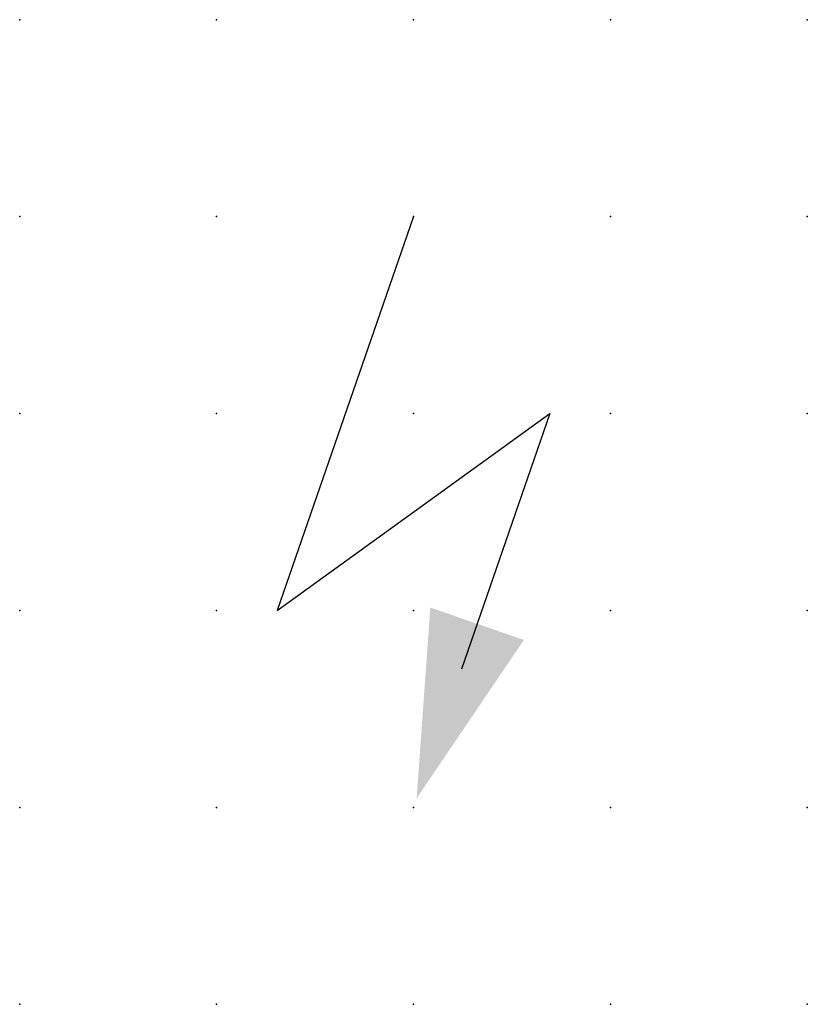
# Model space of a CAD drawing. Extents: x 0 to 10, y 1.2 to 13.8.
import ezdxf

# ---------------------------------------------------------------- set-up
doc = ezdxf.new("R2010")
doc.units = 0
doc.header["$PDSIZE"] = -2
doc.layers.get('0').update_dxf_attribs({"color": 9, "linetype": 'CONTINUOUS', "plot": 0})
doc.layers.add('00.9 GRID -025', color=1, linetype='CONTINUOUS', plot=False)
doc.layers.add('01.2-CONTINUOUS-0175', color=3, linetype='CONTINUOUS')
doc.layers.add('01.2-CONTINUOUS-025', color=2, linetype='CONTINUOUS')
doc.styles.add('Latin-2-5', font='ISOCP.SHX', dxfattribs={"height": 2.5})

# ---------------------------------------------------------------- blocks, each defined once
blk = doc.blocks.new('*U5')
blk.add_point((0, 0))
blk = doc.blocks.new('*U7')
at = {"layer": '00.9 GRID -025', "color": 0, "linetype": 'ByBlock', "lineweight": -2, "transparency": 16777216}
for p in [(0, 12.5), (2.5, 12.5), (5, 12.5), (7.5, 12.5), (10, 12.5), (0, 10), (2.5, 10), (5, 10), (7.5, 10), (10, 10), (0, 7.5), (2.5, 7.5), (5, 7.5), (7.5, 7.5), (10, 7.5), (0, 5), (2.5, 5), (5, 5), (7.5, 5), (10, 5), (0, 2.5), (2.5, 2.5), (5, 2.5), (7.5, 2.5), (10, 2.5), (0, 0), (2.5, 0), (5, 0), (7.5, 0), (10, 0)]:
    blk.add_blockref('*U5', p, dxfattribs=at)
blk = doc.blocks.new('FL30°iso129')
blk.add_hatch(color=256).paths.add_polyline_path([(-0.05, 0), (-1.0159, 0.2588), (-1.0159, -0.2588)])

msp = doc.modelspace()

# ---------------------------------------------------------------- linework, layer by layer
at = {"layer": '01.2-CONTINUOUS-025'}
for p, q in [((5, 11.25), (3.268, 6.25)), ((3.268, 6.25), (6.732, 8.75)), ((6.732, 8.75), (5.608, 5.506))]:
    msp.add_line(p, q, dxfattribs=at)

# ---------------------------------------------------------------- block references
at = {"layer": '00.9 GRID -025'}
msp.add_blockref('*U7', (0, 1.25), dxfattribs=at)
at = {"layer": '01.2-CONTINUOUS-025', "xscale": 2.428571428571429, "yscale": 2.428571428571429, "zscale": 2.428571428571429, "rotation": 250.8924528594767}
msp.add_blockref('FL30°iso129', (5, 3.75), dxfattribs=at)

# ---------------------------------------------------------------- texts
at = {"layer": '01.2-CONTINUOUS-0175', "color": 2, "insert": (0.75, 2.75), "char_height": 2.5, "attachment_point": 9, "style": 'Latin-2-5'}
msp.add_mtext('\\A1;', dxfattribs=at)

doc.saveas('drawing.dxf')
